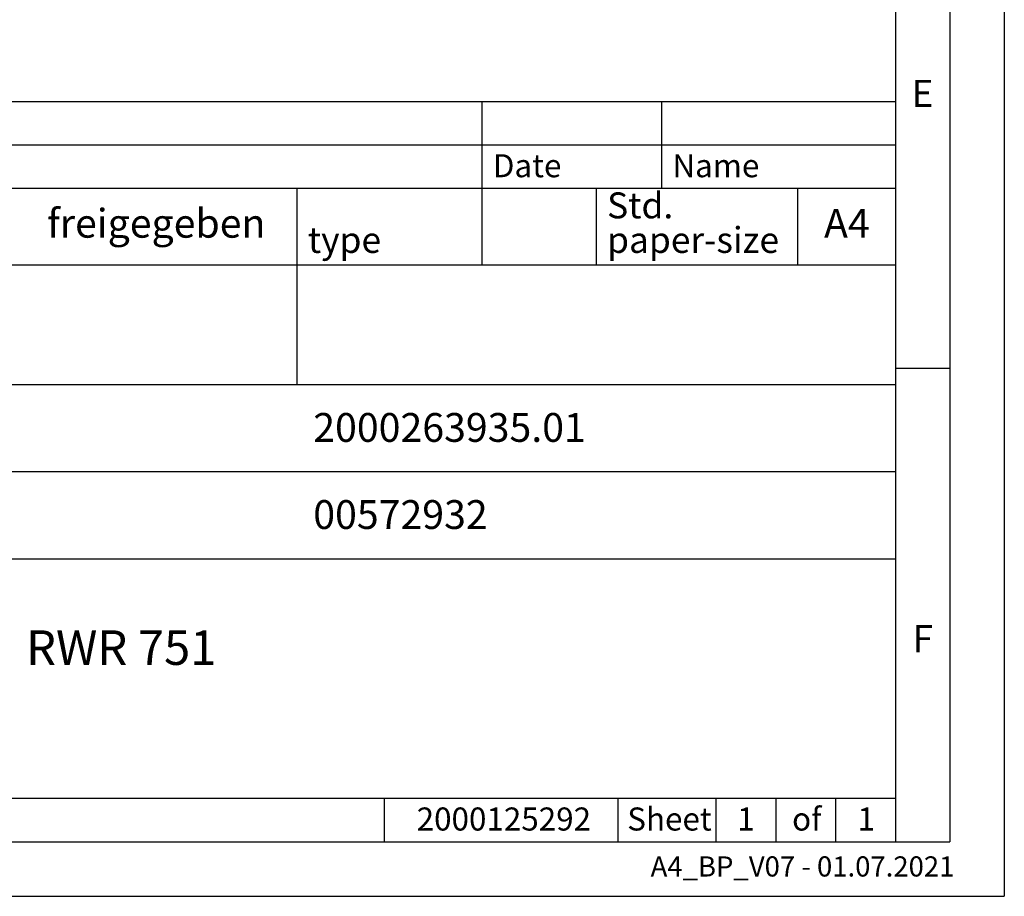
# Model space of a CAD drawing. Units: millimetres. Extents: x 0 to 210, y 0 to 297.
# Drawn here: x 120 to 210, y 0 to 81 of the extents above; entities that cross this region are included whole.
import ezdxf

# ---------------------------------------------------------------- set-up
doc = ezdxf.new("R2010")
doc.units = ezdxf.units.MM
doc.layers.add('FORMAT', color=7, linetype='Continuous')
doc.styles.add('SLDTEXTSTYLE2', font='TXT', dxfattribs={"width": 0.605})

# ---------------------------------------------------------------- blocks, each defined once
blk = doc.blocks.new('SW_NOTE_0_4')
at = {"color": 0, "linetype": 'Continuous', "lineweight": 0, "char_height": 2.3813, "attachment_point": 1, "style": 'SLDTEXTSTYLE2'}
for s, insert in [('Std.', (0, 3.07)), ('paper-size', (0, -0.105))]:
    blk.add_mtext(s, dxfattribs=dict(at, insert=insert))
blk = doc.blocks.new('SW_NOTE_0_5')
at = {"color": 0, "linetype": 'Continuous', "lineweight": 0, "insert": (0, -0.105), "char_height": 2.3813, "attachment_point": 1, "style": 'SLDTEXTSTYLE2'}
blk.add_mtext('type', dxfattribs=at)

msp = doc.modelspace()

# ---------------------------------------------------------------- linework, layer by layer
at = {"layer": 'FORMAT'}
for p, q in [((210, 297), (210, 0)), ((205, 292), (205, 5)), ((200, 287), (200, 5)), ((20, 73), (200, 73)), ((162, 73), (162, 58)), ((178.5, 73), (178.5, 65)), ((200, 73), (200, 5)), ((20, 69), (200, 69)), ((200, 65), (20, 65)), ((145, 65), (145, 47)), ((172.5, 65), (172.5, 58)), ((191, 65), (191, 58)), ((57.5, 58), (200, 58)), ((200, 48.5), (205, 48.5)), ((20, 47), (200, 47)), ((57.5, 39), (200, 39)), ((57.5, 31), (200, 31)), ((20, 9), (200, 9)), ((153, 9), (153, 5)), ((174.5, 9), (174.5, 5)), ((183.5, 9), (183.5, 5)), ((189, 9), (189, 5)), ((194.5, 9), (194.5, 5)), ((5, 5), (205, 5)), ((20, 5), (200, 5)), ((0, 0), (210, 0))]:
    msp.add_line(p, q, dxfattribs=at)

# ---------------------------------------------------------------- block references
at = {"color": 7, "linetype": 'Continuous', "lineweight": 0}
for name, p in [('SW_NOTE_0_4', (173.5, 61.575)), ('SW_NOTE_0_5', (146, 61.575))]:
    msp.add_blockref(name, p, dxfattribs=at)

# ---------------------------------------------------------------- texts
at = {"color": 7, "linetype": 'Continuous', "lineweight": 0, "style": 'SLDTEXTSTYLE2'}
for s, insert, char_height, attachment_point in [('E', (202.48698, 74.98377), 2.5, 2), ('Date', (163, 68.1563), 2.116667, 1), ('Name', (179.5, 68.1563), 2.116667, 1), ('freigegeben', (132.07307, 63.13288), 2.6458333, 2), ('A4', (195.53522, 63.13288), 2.645833, 2), ('2000263935.01', (146.5, 44.38288), 2.6458333, 1), ('00572932', (146.5, 36.38288), 2.645833, 1), ('F', (202.50608, 24.9072), 2.5, 2), ('RWR 751', (128.85278, 24.42684), 3.175, 2), ('2000125292', (156, 8.1563), 2.116667, 1), ('Sheet', (175.35, 8.1563), 2.116667, 1), ('1', (186.2598, 8.1563), 2.11667, 2), ('of', (190.5, 8.1563), 2.116667, 1), ('1', (197.3098, 8.1563), 2.11667, 2), ('A4_BP_V07 - 01.07.2021', (177.5, 3.66802), 1.8520833, 1)]:
    msp.add_mtext(s, dxfattribs=dict(at, insert=insert, char_height=char_height, attachment_point=attachment_point))

doc.saveas('drawing.dxf')
